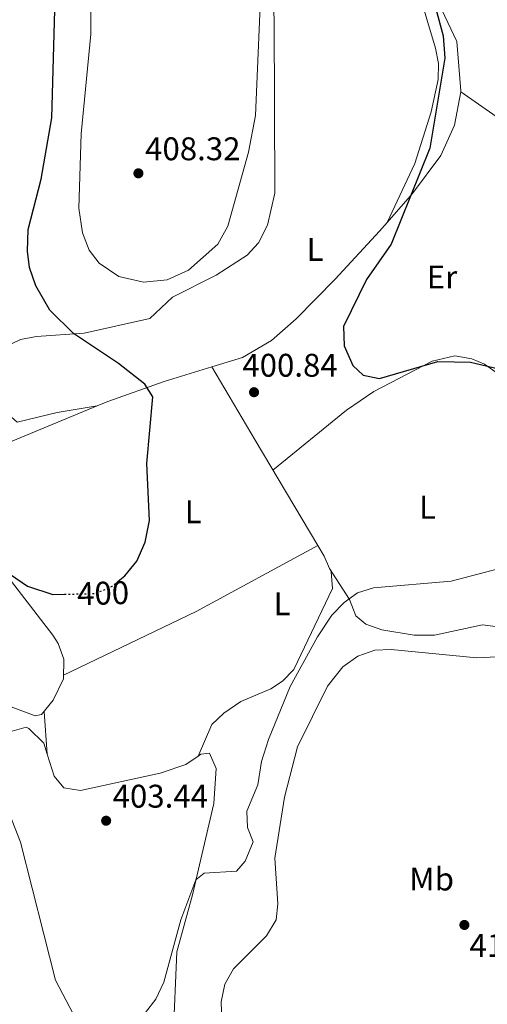
# Model space of a CAD drawing. Units: metres. Extents: x 605213 to 608698, y 4650568 to 4652932.
# Drawn here: x 606024 to 606167, y 4650742 to 4651043 of the extents above; entities that cross this region are included whole.
import ezdxf
from ezdxf.enums import TextEntityAlignment as Align

# ---------------------------------------------------------------- set-up
doc = ezdxf.new("R2010")
doc.units = ezdxf.units.M
doc.header["$MEASUREMENT"] = 0
doc.linetypes.add('DGN Style 5', pattern=[1.217945351076317, 0.5219765790327072, -0.6959687720436097])
for name, color, linetype, lineweight in [('Cota de curva de nivel directora', 7, 'Continuous', 0), ('Cota de punto acotado terreno', 7, 'Continuous', 0), ('Curva de nivel directora', 30, 'Continuous', 30), ('Curva de nivel directora no vista', 30, 'DGN Style 5', 30), ('Curva de nivel intermedia', 30, 'Continuous', 0), ('Etiqueta de uso rústico', 92, 'Continuous', 0), ('Línea de cambio de uso (parcela vista)', 92, 'Continuous', 0), ('Punto acotado terreno (símbolo)', 7, 'Continuous', 0)]:
    doc.layers.add(name, color=color, linetype=linetype, lineweight=lineweight)
doc.styles.add('Style-Arial', font='arial.ttf')

# ---------------------------------------------------------------- blocks, each defined once
blk = doc.blocks.new('5PATER')
at = {"layer": 'Punto acotado terreno (símbolo)', "linetype": 'Continuous', "lineweight": 0}
h = blk.add_hatch(color=51, dxfattribs=at)
edge = h.paths.add_edge_path()
edge.add_ellipse((0, 0), major_axis=(-0.1095731443231308, -0.1110710700762829), ratio=0.9994222409660317, start_angle=0, end_angle=360)

msp = doc.modelspace()

# ---------------------------------------------------------------- linework, layer by layer
at = {"layer": 'Curva de nivel directora', "color": 30, "linetype": 'Continuous', "lineweight": 30, "elevation": 400, "flags": 128}
for points in [[(606053.9799999997, 4650871.250000001), (606056.0199999983, 4650872.9), (606059.6999999996, 4650877.410000001), (606062.2299999997, 4650883.2), (606063.5199999994, 4650889.860000002), (606062.7599999995, 4650907.270000001), (606064.5199999987, 4650927.710000002), (606062.1600000005, 4650931.520000001), (606054.0800000003, 4650937.910000001), (606040.2800000003, 4650947.020000001), (606033.0899999997, 4650954.140000001), (606028.8600000008, 4650961.619999999), (606026.8600000002, 4650967.27), (606026.2999999992, 4650972.240000002), (606026.5199999983, 4650978.820000002), (606030.4199999986, 4650994.250000001), (606033.6799999998, 4651013.039999999), (606035.1699999984, 4651064.430000001)], [(606151.0499999991, 4651046.390000001), (606153.3200000002, 4651038.090000002), (606153.8200000008, 4651031.25), (606149.2099999996, 4651003.700000001), (606137.4500000003, 4650974.380000002), (606129.8799999999, 4650963.550000001), (606122.8700000002, 4650949.2), (606123.0099999988, 4650943.250000001), (606125.7200000001, 4650937.220000003), (606128.9000000008, 4650934.340000001), (606133.8499999995, 4650933.310000001), (606151.6399999993, 4650938.460000001), (606161.6699999986, 4650938.26)], [(606161.6699999986, 4650938.26), (606172.0199999998, 4650935.800000001)], [(606021.0599999999, 4650873.330000003), (606026.259999999, 4650869.74), (606033.9799999993, 4650867.189999999), (606037.5600000002, 4650867.29)]]:
    msp.add_lwpolyline(points, dxfattribs=at)
at = {"layer": 'Curva de nivel directora no vista', "color": 30, "linetype": 'DGN Style 5', "lineweight": 30, "elevation": 400, "flags": 128}
msp.add_lwpolyline([(606037.5600000002, 4650867.29), (606047.2099999995, 4650867.560000001), (606052.1400000001, 4650869.76), (606053.9799999997, 4650871.250000001)], dxfattribs=at)
at = {"layer": 'Curva de nivel intermedia', "color": 30, "linetype": 'Continuous', "lineweight": 0, "flags": 128}
for points, elevation in [([(606061.7300000014, 4650962.71), (606054.1500000019, 4650964.5), (606048.1200000013, 4650968.529999998), (606045.1399999995, 4650972.539999999), (606043.0499999997, 4650977.88), (606041.9700000001, 4650985.369999998), (606042.7100000001, 4651008.109999998), (606045.6100000012, 4651038.599999999), (606045.3699999999, 4651074.59)], 405.0000000000001), ([(606097.8800000009, 4651059.300000001), (606095.99, 4651013.699999999), (606093.8300000008, 4651002.560000001), (606087.530000002, 4650979.840000001), (606084.4000000005, 4650974.38), (606075.5, 4650966.389999999), (606068.9199999997, 4650963.51), (606061.7300000014, 4650962.71)], 405.0000000000001), ([(606062.3700000006, 4650739.33), (606065.4800000021, 4650743.430000001), (606067.9400000006, 4650748.680000001), (606073.1599999998, 4650767.680000001), (606077.6700000004, 4650779.960000002), (606080.3000000012, 4650781.98), (606090.1900000019, 4650782.630000001), (606092.7500000012, 4650785.61), (606095.2500000001, 4650791.58), (606093.5, 4650795.92), (606093.2600000009, 4650800.930000001), (606096.7000000008, 4650809.01), (606097.7699999993, 4650816.140000001), (606099.9200000016, 4650822.899999999), (606106.5300000011, 4650839.050000001), (606114.8500000006, 4650854.25), (606119.3099999996, 4650860.859999999), (606123.0900000016, 4650864.82), (606127.1700000007, 4650867.699999999), (606131.9900000021, 4650869.259999999), (606155.79, 4650871.32), (606180.9700000016, 4650877.919999998)], 405.0000000000001), ([(606085.8300000011, 4650730.73), (606085.4800000001, 4650742.67), (606086.5900000011, 4650748.060000001), (606089.2199999996, 4650752.71), (606099.3300000015, 4650762.84), (606102.2599999997, 4650767.699999999), (606102.7600000004, 4650772.560000001), (606101.8100000004, 4650786.54), (606104.780000001, 4650805.220000002), (606108.7800000019, 4650820.66), (606117.9700000007, 4650839.23), (606122.6900000015, 4650845.109999998), (606127.2500000012, 4650848.390000001), (606132.3800000009, 4650850.220000001), (606137.39, 4650850.399999999), (606163.5800000018, 4650847.9), (606188.1399999998, 4650849.029999998)], 410.0000000000001), ([(606016.0800000001, 4650811.819999999), (606024.130000001, 4650791.5), (606034.850000001, 4650749.269999998), (606040.3000000004, 4650738.759999998)], 405.0000000000001)]:
    msp.add_lwpolyline(points, dxfattribs=dict(at, elevation=elevation))
at = {"layer": 'Línea de cambio de uso (parcela vista)', "color": 92, "linetype": 'Continuous', "lineweight": 0, "extrusion": (0.1156818474863087, -0.07978060756108793, 0.9900771509429648), "elevation": -300543.7643501647, "flags": 128}
msp.add_lwpolyline([(4172915.896378288, 2120346.906735025), (4172915.896378288, 2120346.899618846)], dxfattribs=at)
at = {"layer": 'Línea de cambio de uso (parcela vista)', "color": 92, "linetype": 'Continuous', "lineweight": 0, "extrusion": (0.14573327155277, -0.02567663430325705, 0.9889906592144254), "elevation": -30689.55324508462, "flags": 128}
msp.add_lwpolyline([(4685647.968929172, 207812.1022731081), (4685637.367036655, 207788.9974806682), (4685635.784644667, 207780.9219536238)], dxfattribs=at)
at = {"layer": 'Línea de cambio de uso (parcela vista)', "color": 92, "linetype": 'Continuous', "lineweight": 0, "extrusion": (-0.8596244278138776, -0.5104590285812574, 0.02185001706046798), "elevation": -2895107.294288408, "flags": 128}
msp.add_lwpolyline([(-3689559.428719891, 63675.14558406078), (-3689533.432538673, 63674.4454169028), (-3689495.864179838, 63676.13872116245)], dxfattribs=at)
at = {"layer": 'Línea de cambio de uso (parcela vista)', "color": 92, "linetype": 'Continuous', "lineweight": 0, "extrusion": (-0.01744400013933334, -0.007210226247325534, 0.9998218438784988), "elevation": -43705.56287238305, "flags": 128}
msp.add_lwpolyline([(-4066722.747174813, 2336257.784354546), (-4066722.747174813, 2336290.265795512)], dxfattribs=at)
at = {"layer": 'Línea de cambio de uso (parcela vista)', "color": 92, "linetype": 'Continuous', "lineweight": 0, "extrusion": (-0.124528937878952, -0.0211377501592031, 0.9919907958993104), "elevation": -173383.1301710316, "flags": 128}
msp.add_lwpolyline([(-4483916.256354556, 1364855.177840907), (-4483916.256354557, 1364855.150131342)], dxfattribs=at)
at = {"layer": 'Línea de cambio de uso (parcela vista)', "color": 92, "linetype": 'Continuous', "lineweight": 0, "extrusion": (0.1615308751478176, -0.3402596987607588, 0.9263536656014365), "elevation": -1484228.349123163, "flags": 128}
msp.add_lwpolyline([(2542021.433751046, 3651412.220942385), (2542066.437246521, 3651412.459887926), (2542108.659639451, 3651414.848812343)], dxfattribs=at)
at = {"layer": 'Línea de cambio de uso (parcela vista)', "color": 92, "linetype": 'Continuous', "lineweight": 0, "extrusion": (-0.02384446155565457, -0.01283932526466731, 0.999633229429609), "elevation": -73764.03381621168, "flags": 128}
msp.add_lwpolyline([(-3807608.327462079, 2737655.624770692), (-3807608.327462079, 2737655.632155812)], dxfattribs=at)
at = {"layer": 'Línea de cambio de uso (parcela vista)', "color": 92, "linetype": 'Continuous', "lineweight": 0, "extrusion": (-0.1565048146706935, -0.04139826181923387, 0.9868092150477914), "elevation": -287000.8808397662, "flags": 128}
msp.add_lwpolyline([(-4341244.406370923, 1751944.099118141), (-4341240.840843748, 1751945.131316222), (-4341236.704189512, 1751945.768178113)], dxfattribs=at)
at = {"layer": 'Línea de cambio de uso (parcela vista)', "color": 92, "linetype": 'Continuous', "lineweight": 0, "extrusion": (-0.1061943277272349, 0.1651911856334995, 0.98052773390025), "elevation": 704312.4361722448, "flags": 128}
msp.add_lwpolyline([(-3024849.878367587, -3514576.334017239), (-3024849.878367587, -3514576.344201541)], dxfattribs=at)
at = {"layer": 'Línea de cambio de uso (parcela vista)', "color": 92, "linetype": 'Continuous', "lineweight": 0, "extrusion": (-0.007130506995575864, 0.09354991156260756, 0.9955890567481217), "elevation": 431164.3555666752, "flags": 128}
msp.add_lwpolyline([(-957746.2006774202, -4571018.064351646), (-957746.2006774202, -4571031.272444477)], dxfattribs=at)
at = {"layer": 'Línea de cambio de uso (parcela vista)', "color": 92, "linetype": 'Continuous', "lineweight": 0, "extrusion": (-0.007067213783924805, 0.09658527938521608, 0.9952996223727869), "elevation": 445319.5407845614, "flags": 128}
msp.add_lwpolyline([(-943812.8131248129, -4572558.849909278), (-943812.8131248129, -4572558.858170029)], dxfattribs=at)
at = {"layer": 'Línea de cambio de uso (parcela vista)', "color": 92, "linetype": 'Continuous', "lineweight": 0}
for points in [[(606158.6657999996, 4651020.976, 399.9318000000058), (606158.7300000006, 4651021.32, 399.9400000000023), (606157.4500000002, 4651036.369999999, 400.4199999999983), (606152.8700000001, 4651046.09, 400.3399999999965), (606153.5199999996, 4651048.17, 400.320000000007), (606157.2999999998, 4651051.460000001, 400.4400000000023), (606166.5099999999, 4651057.92, 399.1900000000023)], [(606145.6645000001, 4651052.1293, 402.2449000000051), (606150.9500000002, 4651034.300000001, 402.1600000000035), (606151.8300000001, 4651029.619999999, 402.0899999999965), (606151.7999999998, 4651024.699999999, 401.9700000000012), (606149.6100000005, 4651014.810000001, 401.679999999993), (606144.6100000005, 4650999.050000001, 401.429999999993), (606136.1701999997, 4650980.989800001, 401.9100000000035)], [(606047.5629000004, 4650924.905400001, 400.6264999999985), (606035.3200000003, 4650922.850000001, 399.0500000000029), (606023.1299999999, 4650919.949999999, 398.2599999999948), (606019.5899999999, 4650923.08, 398.3000000000029), (606016.5199999996, 4650931.34, 398.3000000000029), (606016.7599999999, 4650939.470000001, 398.3899999999995), (606019.2400000002, 4650942.890000001, 398.6499999999942), (606024.1100000005, 4650945.180000001, 399.1100000000006), (606029.0199999996, 4650946.17, 399.570000000007), (606043.6200000001, 4650947.17, 400.9400000000023), (606063.6399999997, 4650951.65, 402.820000000007), (606070.54, 4650958.15, 403.5599999999977), (606083.8899999997, 4650964.92, 404.1499999999942), (606093.4400000004, 4650970.970000001, 403.9799999999959), (606096.8799999999, 4650974.779999999, 403.9199999999983), (606099.6100000005, 4650980.17, 403.9100000000035), (606101.8899999997, 4650989.949999999, 403.9100000000035), (606101.7000000002, 4651042.890000001, 404.2299999999959), (606101.4535999997, 4651048.040100001, 404.2629000000015)], [(606136.1701999997, 4650980.989800001, 401.9121000000014), (606143.9600000001, 4650989.880000001, 401.0500000000029), (606152.5499999998, 4651001.539999999, 399.6699999999983), (606156.7699999996, 4651010.82, 399.6900000000023), (606158.6657999996, 4651020.976, 399.9318000000058)], [(606082.5700000003, 4650936.8201, 401.8025000000052), (606091.9600000001, 4650939.699999999, 401.9400000000023), (606100.8300000001, 4650944.939999999, 402.25), (606108.4100000003, 4650951.529999999, 402.6300000000047), (606120.2699999996, 4650963.699999999, 402.9700000000012), (606133.8399999999, 4650978.33, 402.1699999999983), (606136.1701999997, 4650980.989800001, 401.9121000000014)], [(606101.29, 4650905.300000001, 401.5800000000018), (606123.7999999998, 4650923.600000001, 401.6399999999995), (606132.1399999997, 4650929.289999999, 401.6399999999995), (606149.9100000003, 4650938.550000001, 401.6000000000058), (606156.8700000001, 4650940.220000001, 401.5), (606162.0300000003, 4650939.32, 401.3500000000058), (606165.9100000003, 4650937.680000001, 401.2899999999936), (606178.1799999997, 4650929.02, 401.4100000000035), (606197.7000000002, 4650920.180000001, 401.8099999999977), (606205.3503999999, 4650915.240900001, 402.3861999999936)], [(606047.5629000004, 4650924.905400001, 400.6230999999971), (606050.8399999999, 4650926.26, 400.6900000000023), (606068.0599999996, 4650932.369999999, 401.5899999999965), (606082.5700000003, 4650936.8201, 401.8025000000052)], [(605967.8706, 4650933.148800001, 400.5420000000013), (605979.2999999998, 4650929.25, 400.7200000000012), (606012.8200000003, 4650922.08, 399.6499999999942), (606015.6699999999, 4650920.84, 399.5899999999965), (606018.9900000002, 4650916.27, 399.75), (606018.5800000001, 4650913.480000001, 399.9199999999983), (606013.0800000001, 4650908.26, 400.3800000000047), (606004.1299999999, 4650902.84, 400.8800000000047), (606001.79, 4650900.449999999, 401.0399999999936), (606002.1299999999, 4650896.08, 401.2200000000012), (606033.9900000002, 4650854.82, 401.7400000000052), (606035.6399999997, 4650852.26, 401.75), (606037.3799999999, 4650847.449999999, 401.7400000000052), (606037.2599999999, 4650841.439999999, 401.8099999999977), (606034.0700000003, 4650834.890000001, 402.3099999999977), (606030.5599999996, 4650830.539999999, 402.6399999999995), (606028.6299999999, 4650830.100000001, 402.7799999999988), (606002.0899999999, 4650839.980000001, 403.7200000000012), (605997.1699999999, 4650840.140000001, 403.8999999999942), (605992.6399999997, 4650838.32, 404.070000000007), (605984.6600000003, 4650832.300000001, 404.9199999999983), (605982.7186000004, 4650830.161, 405.1033000000025)], [(606118.6053999999, 4650875.1516, 403.0630999999994), (606119.04, 4650874.15, 403.0899999999965), (606119.4500000002, 4650869.029999999, 403.1900000000023), (606107.6399999997, 4650844.279999999, 404.2899999999936), (606104.2300000006, 4650840.67, 404.3399999999965), (606100.6600000003, 4650838.4, 404.3699999999953), (606091.5099999999, 4650834.5, 403.3899999999995), (606086.2699999996, 4650830.939999999, 403.1199999999953), (606082.5599999996, 4650827.430000001, 403.1000000000058), (606078.3898999998, 4650817.790200001, 404.0399999999936)], [(606169.2600999996, 4650857.3935, 407.6647999999986), (606165.3499999996, 4650857.980000001, 407.5299999999988), (606150.6699999999, 4650854.83, 408.2200000000012), (606144.4800000006, 4650854.76, 408), (606134.5300000003, 4650856.369999999, 407.3899999999995), (606129.7100000001, 4650858.15, 407.0800000000018), (606126.6399999997, 4650860.67, 406.6699999999983), (606124.7199999997, 4650865.680000001, 405.3600000000006), (606118.6053999999, 4650875.1516, 403.0620000000054)], [(606020.5185000002, 4650823.0726, 404.6689999999944), (606020.8899999997, 4650825.180000001, 404.6100000000006), (606025.8099999996, 4650826.640000001, 403.8699999999953), (606026.6399999997, 4650826.26, 403.8099999999977), (606031.2300000006, 4650821.789999999, 403.8899999999995), (606032.3093999998, 4650818.348200001, 403.8119000000006)], [(606078.3898999998, 4650817.790200001, 404.0451999999932), (606079.25, 4650818.380000001, 404.0899999999965), (606081.8700000001, 4650818.65, 404.1900000000023), (606083.9100000003, 4650814.050000001, 404.0399999999936), (606083.2400000002, 4650803.25, 404.070000000007), (606076.6799999997, 4650775.369999999, 404.25), (606071.8600000005, 4650757.980000001, 405.5599999999977), (606070.7599999999, 4650731.630000001, 406.3399999999965), (606071.2100000001, 4650726.060000001, 406.4600000000065), (606073.4299999997, 4650721.869999999, 407.1100000000006), (606079.2999999998, 4650715.480000001, 408.3999999999942), (606081.9000000004, 4650710.859999999, 408.3500000000058), (606083.54, 4650705.16, 408.2599999999948), (606079.7400000002, 4650696.539999999, 408.320000000007), (606076.3700000001, 4650681.91, 408.5099999999948), (606076.1500000004, 4650659.08, 410), (606075.4000000004, 4650655.41, 410.0099999999948), (606070.7100000001, 4650655.029999999, 410.0200000000041), (606067.5099999999, 4650655.430000001, 410.0299999999988), (606062.8399999999, 4650653.550000001, 410.0500000000029), (606061.5800000001, 4650615.699999999, 410.570000000007), (606052.7300000006, 4650578.83, 411.3500000000058)], [(606032.3093999998, 4650818.348200001, 403.8119000000006), (606034.4100000003, 4650811.65, 403.6600000000035), (606037.3300000001, 4650808.039999999, 403.5800000000018), (606042.4400000004, 4650807.26, 403.5399999999936), (606066.7800000003, 4650812.550000001, 403.6999999999971), (606074.6399999997, 4650815.220000001, 403.8500000000058), (606078.3898999998, 4650817.790200001, 404.0451999999932)]]:
    msp.add_polyline3d(points, dxfattribs=at)

# ---------------------------------------------------------------- block references
at = {"layer": 'Punto acotado terreno (símbolo)', "color": 7, "linetype": 'Continuous', "lineweight": 0, "xscale": 10, "yscale": 10, "zscale": 10}
for p in [(606060.16, 4650996.039999999, 408.3200000000075), (606095.5000000005, 4650929.090000001, 400.839999999997), (606050.3000000007, 4650798.030000002, 403.4400000000023), (606159.7899999988, 4650766.149999999, 411.860000000001)]:
    msp.add_blockref('5PATER', p, dxfattribs=at)

# ---------------------------------------------------------------- texts
at = {"layer": 'Cota de curva de nivel directora', "color": 7, "linetype": 'Continuous', "lineweight": 0, "style": 'Style-Arial'}
msp.add_text('400', height=7.000000000000002, rotation=1.60976, dxfattribs=at).set_placement((606049.3673596489, 4650867.624877372, 400), align=Align.MIDDLE_CENTER)
at = {"layer": 'Cota de punto acotado terreno', "color": 7, "linetype": 'Continuous', "lineweight": 0, "style": 'Style-Arial'}
for s, p in [('408.32', (606062.2100000002, 4651000.039999999, 408.320000000007)), ('400.84', (606091.9200000019, 4650933.830000003, 400.8399999999965)), ('403.44', (606052.280000001, 4650802.030000002, 403.4400000000023)), ('411.86', (606161.3400000001, 4650756.399999998, 411.8600000000006))]:
    msp.add_text(s, height=7.000000000000002, dxfattribs=at).set_placement(p)
at = {"layer": 'Etiqueta de uso rústico', "color": 92, "linetype": 'Continuous', "lineweight": 0, "style": 'Style-Arial'}
for s, p in [('L', (606114.1214203787, 4650972.770009999, 403.2799999999988)), ('Er', (606152.9354566116, 4650964.32001, 399.5500000000029)), ('L', (606148.5414203784, 4650893.92001, 404.0299999999988)), ('L', (606076.9114203796, 4650892.53001, 400.5599999999977)), ('L', (606104.0614203805, 4650864.390009999, 402.7899999999936)), ('Mb', (606149.7702462423, 4650780.200009997, 411.3800000000047))]:
    msp.add_text(s, height=7.000000000000002, dxfattribs=at).set_placement(p, align=Align.MIDDLE_CENTER)

doc.saveas('drawing.dxf')
